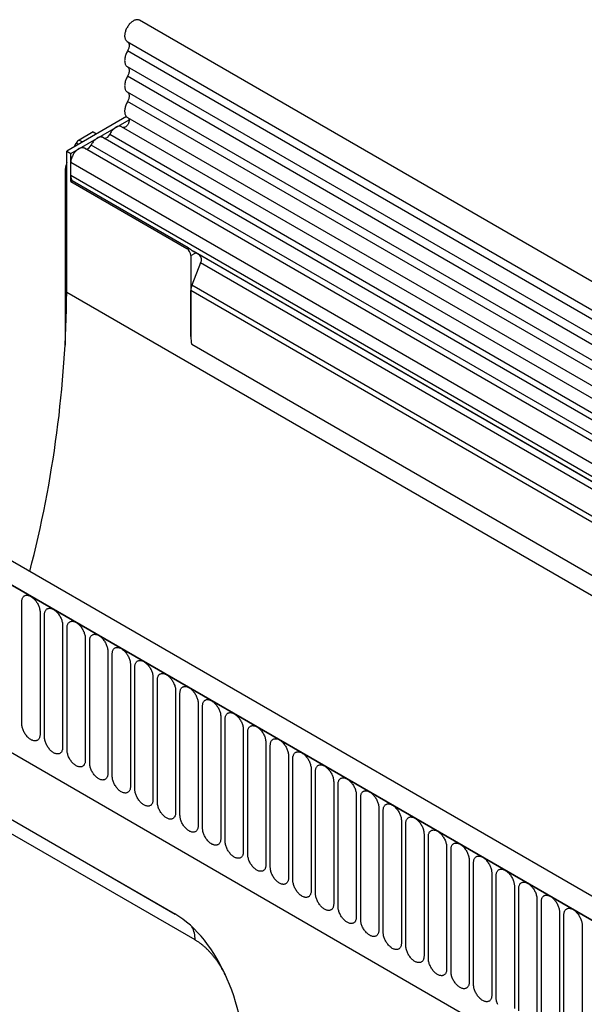
# Model space of a CAD drawing. Units: millimetres. Extents: x -737 to 1033, y -649 to 653.
# Drawn here: x -655 to -557, y -220 to -49 of the extents above; entities that cross this region are included whole.
import ezdxf

# ---------------------------------------------------------------- set-up
doc = ezdxf.new("R2010")
doc.units = ezdxf.units.MM
doc.layers.add('132340', color=7, linetype='Continuous')

# ---------------------------------------------------------------- blocks, each defined once
blk = doc.blocks.new('1037839-M_004_ISO_view')
for p, q in [((550.92, -72.48), (-154.77, 334.91)), ((-156.9, 331.23), (548.8, -76.16)), ((548.85, -77.81), (-156.85, 329.58)), ((548.85, -80.58), (-156.85, 326.81)), ((548.85, -82.2), (-156.85, 325.18)), ((548.85, -84.97), (-156.85, 322.41)), ((548.85, -86.6), (-156.85, 320.79)), ((-157.04, 318.18), (-167.41, 312.2)), ((-166.71, 311.79), (-156.57, 317.64)), ((547.41, -90.73), (-157.87, 316.42)), ((-156.84, 318.02), (548.86, -89.37)), ((-162.82, 315.51), (-165.25, 314.11)), ((-162.82, 315.51), (-162.23, 315.19)), ((37.55, 201.08), (-159.94, 315.09)), ((-166.12, 312.94), (-165.75, 313.58)), ((-165.39, 313.37), (-165.75, 313.58)), ((-165.25, 314.11), (-164.68, 313.78)), ((34.32, 199.22), (-163.17, 313.23)), ((36.39, 200.54), (-161.11, 314.55)), ((-167.41, 287.7), (-167.41, 312.2)), ((-167.41, 312.2), (-166.71, 311.79)), ((-166.71, 306.89), (-166.71, 311.79)), ((33.16, 198.68), (-164.34, 312.69)), ((-166.71, 307.92), (-166.71, 310.19)), ((30.79, 196.18), (-166.71, 310.19)), ((-167.67, 308.57), (-167.67, 278.49)), ((-167.41, 308.42), (-167.67, 308.57)), ((30.79, 193.9), (-166.71, 307.92)), ((-166.71, 306.89), (-166.47, 307.03)), ((-166.71, 306.89), (-146.55, 295.26)), ((-146.31, 295.39), (-166.47, 307.03)), ((-146.55, 295.26), (-146.31, 295.39)), ((-145.85, 294.03), (-144.98, 294.53)), ((31.31, 192.76), (-145.42, 294.78)), ((-144.98, 294.53), (-144.32, 294.15)), ((32.32, 192.18), (-144.32, 294.15)), ((-145.85, 294.03), (-145.85, 279.99)), ((-144.15, 292.76), (-145.66, 288.88)), ((32.48, 190.8), (-144.15, 292.76)), ((-167.41, 287.7), (539.69, -120.5)), ((-145.85, 279.99), (-145.85, 287.96)), ((518.13, -95.35), (-145.85, 287.96)), ((518.13, -94.31), (-145.66, 288.88)), ((458.47, -125.85), (-247.23, 281.54)), ((456.25, -128.76), (-250.15, 279.03)), ((-249.79, 278.83), (455.9, -128.56)), ((517.97, -104.53), (-145.69, 278.59)), ((517.97, -104.53), (-145.69, 278.59)), ((-228.42, 237.36), (348.99, -95.97)), ((-228.42, 237.36), (348.99, -95.97)), ((-175.2, 212.7), (-175.2, 233.93)), ((-172.04, 232.11), (-172.04, 210.88)), ((-171.27, 210.43), (-171.27, 231.66)), ((-168.12, 229.84), (-168.12, 208.61)), ((-167.35, 208.17), (-167.35, 229.4)), ((-164.19, 227.58), (-164.19, 206.35)), ((-163.42, 205.9), (-163.42, 227.13)), ((-160.27, 225.31), (-160.27, 204.08)), ((-159.5, 203.64), (-159.5, 224.87)), ((-224.07, 223.25), (-148.59, 179.68)), ((-156.34, 223.04), (-156.34, 201.81)), ((-155.57, 201.37), (-155.57, 222.6)), ((-221.14, 221.56), (-148.5, 179.63)), ((-152.42, 220.78), (-152.42, 199.55)), ((-151.65, 199.11), (-151.65, 220.34)), ((-145.09, 175.17), (-219.48, 218.12)), ((-148.49, 218.51), (-148.49, 197.28)), ((-147.73, 196.84), (-147.73, 218.07)), ((-144.57, 216.25), (-144.57, 195.02)), ((-143.8, 194.57), (-143.8, 215.8)), ((-140.64, 213.98), (-140.64, 192.75)), ((-139.88, 192.31), (-139.88, 213.54)), ((-136.72, 211.72), (-136.72, 190.49)), ((-135.95, 190.04), (-135.95, 211.27)), ((-132.8, 209.45), (-132.8, 188.22)), ((-132.03, 187.78), (-132.03, 209.01)), ((-128.87, 207.19), (-128.87, 185.96)), ((-128.1, 185.51), (-128.1, 206.74)), ((-124.95, 204.92), (-124.95, 183.69)), ((-124.18, 183.25), (-124.18, 204.48)), ((-121.02, 202.65), (-121.02, 181.42)), ((-120.25, 180.98), (-120.25, 202.21)), ((-117.1, 200.39), (-117.1, 179.16)), ((-116.33, 178.72), (-116.33, 199.95)), ((-113.17, 198.12), (-113.17, 176.89)), ((-112.41, 176.45), (-112.41, 197.68)), ((-109.25, 195.86), (-109.25, 174.63)), ((-108.48, 174.18), (-108.48, 195.41)), ((-105.32, 193.59), (-105.32, 172.36)), ((-104.56, 171.92), (-104.56, 193.15)), ((-101.4, 191.33), (-101.4, 170.1)), ((-100.63, 169.65), (-100.63, 190.88)), ((-97.48, 189.06), (-97.48, 167.83)), ((-96.71, 167.39), (-96.71, 188.62)), ((-93.55, 186.8), (-93.55, 165.57)), ((-92.78, 165.12), (-92.78, 186.35)), ((-89.63, 184.53), (-89.63, 163.3)), ((-88.86, 162.86), (-88.86, 184.09)), ((-85.7, 182.27), (-85.7, 161.03)), ((-84.93, 160.59), (-84.93, 181.82)), ((-81.78, 180), (-81.78, 158.77)), ((-81.01, 158.33), (-81.01, 179.56)), ((-77.85, 177.73), (-77.85, 156.5))]:
    blk.add_line(p, q)
at = {"flags": 128}
for points in [[(-154.77, 334.91), (-154.83, 334.94), (-154.91, 334.97), (-155.01, 335), (-155.11, 335.01), (-155.21, 335.01), (-155.31, 335), (-155.42, 334.98), (-155.53, 334.94), (-155.64, 334.9), (-155.76, 334.85), (-155.87, 334.78), (-155.99, 334.71), (-156.1, 334.62), (-156.21, 334.53), (-156.32, 334.43), (-156.43, 334.32), (-156.53, 334.21), (-156.63, 334.08), (-156.72, 333.96), (-156.81, 333.82), (-156.9, 333.68), (-156.97, 333.54), (-157.05, 333.4), (-157.11, 333.25), (-157.17, 333.1), (-157.22, 332.96), (-157.26, 332.81), (-157.29, 332.67), (-157.31, 332.52), (-157.33, 332.38), (-157.34, 332.25), (-157.34, 332.12), (-157.33, 331.99), (-157.31, 331.87), (-157.28, 331.76), (-157.24, 331.65), (-157.2, 331.56), (-157.15, 331.47), (-157.09, 331.39), (-157.02, 331.32), (-156.95, 331.26), (-156.9, 331.23)], [(-156.83, 331.19), (-156.81, 331.17), (-156.75, 331.12), (-156.7, 331.06), (-156.65, 330.99), (-156.62, 330.91), (-156.59, 330.82), (-156.57, 330.73), (-156.56, 330.63), (-156.56, 330.52), (-156.57, 330.41), (-156.58, 330.29), (-156.61, 330.17), (-156.64, 330.05), (-156.68, 329.93), (-156.73, 329.81), (-156.78, 329.69), (-156.85, 329.58)], [(-156.85, 329.58), (-156.93, 329.43), (-157, 329.27), (-157.07, 329.12), (-157.13, 328.96), (-157.19, 328.81), (-157.23, 328.65), (-157.27, 328.5), (-157.3, 328.35), (-157.32, 328.2), (-157.33, 328.05), (-157.34, 327.91), (-157.33, 327.77), (-157.32, 327.64), (-157.3, 327.52), (-157.27, 327.4), (-157.23, 327.29), (-157.19, 327.18), (-157.13, 327.09), (-157.07, 327.01), (-157, 326.93), (-156.93, 326.86), (-156.85, 326.81)], [(-156.85, 326.81), (-156.78, 326.76), (-156.73, 326.7), (-156.68, 326.64), (-156.63, 326.56), (-156.6, 326.47), (-156.58, 326.37), (-156.56, 326.27), (-156.56, 326.16), (-156.56, 326.05), (-156.58, 325.93), (-156.6, 325.8), (-156.63, 325.68), (-156.68, 325.55), (-156.73, 325.43), (-156.78, 325.3), (-156.85, 325.18)], [(-156.85, 325.18), (-156.93, 325.03), (-157, 324.88), (-157.07, 324.73), (-157.13, 324.57), (-157.19, 324.42), (-157.23, 324.26), (-157.27, 324.11), (-157.3, 323.95), (-157.32, 323.8), (-157.33, 323.66), (-157.34, 323.52), (-157.33, 323.38), (-157.32, 323.25), (-157.3, 323.12), (-157.27, 323), (-157.23, 322.89), (-157.19, 322.79), (-157.13, 322.7), (-157.07, 322.61), (-157, 322.54), (-156.93, 322.47), (-156.85, 322.41)], [(-156.85, 322.41), (-156.78, 322.37), (-156.73, 322.31), (-156.68, 322.24), (-156.63, 322.16), (-156.6, 322.08), (-156.58, 321.98), (-156.56, 321.88), (-156.56, 321.77), (-156.56, 321.65), (-156.58, 321.53), (-156.6, 321.41), (-156.63, 321.29), (-156.68, 321.16), (-156.73, 321.04), (-156.78, 320.91), (-156.85, 320.79)], [(-156.85, 320.79), (-156.93, 320.64), (-157.01, 320.48), (-157.08, 320.32), (-157.14, 320.16), (-157.19, 319.99), (-157.24, 319.83), (-157.28, 319.68), (-157.31, 319.52), (-157.33, 319.36), (-157.34, 319.21), (-157.34, 319.07), (-157.33, 318.93), (-157.31, 318.8), (-157.29, 318.67), (-157.25, 318.55), (-157.21, 318.44), (-157.16, 318.34), (-157.1, 318.25), (-157.03, 318.17), (-156.95, 318.1), (-156.87, 318.04), (-156.84, 318.02)], [(-157.87, 316.42), (-157.93, 316.45), (-158.01, 316.48), (-158.11, 316.5), (-158.2, 316.51), (-158.31, 316.51), (-158.41, 316.49), (-158.52, 316.47), (-158.63, 316.43), (-158.74, 316.38), (-158.86, 316.32), (-158.97, 316.25), (-159.08, 316.17), (-159.19, 316.08), (-159.3, 315.98), (-159.41, 315.87), (-159.51, 315.76), (-159.61, 315.63), (-159.7, 315.51), (-159.79, 315.37), (-159.87, 315.23), (-159.94, 315.09)], [(-156.72, 317.95), (-156.68, 317.91), (-156.64, 317.86), (-156.61, 317.79), (-156.58, 317.72), (-156.57, 317.65), (-156.56, 317.56), (-156.56, 317.47), (-156.57, 317.38), (-156.59, 317.28), (-156.62, 317.18), (-156.65, 317.08), (-156.7, 316.98), (-156.75, 316.88), (-156.8, 316.79), (-156.87, 316.7), (-156.93, 316.62), (-157, 316.54), (-157.08, 316.47), (-157.15, 316.41), (-157.23, 316.36), (-157.31, 316.32), (-157.38, 316.29), (-157.46, 316.27), (-157.53, 316.26), (-157.6, 316.27), (-157.62, 316.27)], [(-161.11, 314.55), (-161.16, 314.58), (-161.25, 314.61), (-161.34, 314.63), (-161.44, 314.64), (-161.54, 314.64), (-161.64, 314.63), (-161.75, 314.6), (-161.86, 314.56), (-161.97, 314.52), (-162.09, 314.46), (-162.2, 314.38), (-162.31, 314.3), (-162.42, 314.21), (-162.53, 314.11), (-162.64, 314.01), (-162.74, 313.89), (-162.84, 313.77), (-162.93, 313.64), (-163.02, 313.51), (-163.1, 313.37), (-163.17, 313.23)], [(-164.34, 312.69), (-164.39, 312.71), (-164.47, 312.74), (-164.56, 312.77), (-164.66, 312.78), (-164.75, 312.78), (-164.86, 312.77), (-164.96, 312.74), (-165.07, 312.71), (-165.18, 312.66), (-165.29, 312.61), (-165.4, 312.54), (-165.51, 312.46), (-165.62, 312.38), (-165.73, 312.29), (-165.83, 312.18), (-165.93, 312.07), (-166.03, 311.96), (-166.12, 311.83), (-166.21, 311.71), (-166.29, 311.57), (-166.37, 311.44), (-166.43, 311.3), (-166.5, 311.16), (-166.55, 311.01), (-166.6, 310.87), (-166.64, 310.73), (-166.67, 310.59), (-166.69, 310.45), (-166.7, 310.32), (-166.71, 310.19)], [(-175.2, 233.93), (-175.19, 234.06), (-175.18, 234.19), (-175.16, 234.31), (-175.13, 234.43), (-175.09, 234.53), (-175.04, 234.63), (-174.99, 234.72), (-174.92, 234.8), (-174.85, 234.87), (-174.78, 234.93), (-174.69, 234.97), (-174.6, 235.01), (-174.51, 235.04), (-174.41, 235.05), (-174.3, 235.06), (-174.2, 235.05), (-174.08, 235.03), (-173.97, 235), (-173.85, 234.96), (-173.74, 234.9), (-173.62, 234.84), (-173.5, 234.77), (-173.38, 234.68), (-173.27, 234.59), (-173.15, 234.49), (-173.04, 234.38), (-172.93, 234.26), (-172.83, 234.14), (-172.73, 234.01), (-172.63, 233.87), (-172.55, 233.73), (-172.46, 233.59), (-172.38, 233.44), (-172.31, 233.29), (-172.25, 233.14), (-172.2, 232.99), (-172.15, 232.84), (-172.11, 232.68), (-172.08, 232.54), (-172.06, 232.39), (-172.04, 232.25), (-172.04, 232.11)], [(-171.27, 231.66), (-171.27, 231.8), (-171.25, 231.92), (-171.23, 232.05), (-171.2, 232.16), (-171.16, 232.27), (-171.12, 232.36), (-171.06, 232.45), (-171, 232.53), (-170.93, 232.6), (-170.85, 232.66), (-170.77, 232.71), (-170.68, 232.75), (-170.58, 232.77), (-170.48, 232.79), (-170.38, 232.79), (-170.27, 232.78), (-170.16, 232.76), (-170.05, 232.73), (-169.93, 232.69), (-169.81, 232.64), (-169.69, 232.57), (-169.58, 232.5), (-169.46, 232.42), (-169.34, 232.33), (-169.23, 232.23), (-169.12, 232.12), (-169.01, 232), (-168.91, 231.88), (-168.81, 231.74), (-168.71, 231.61), (-168.62, 231.47), (-168.54, 231.32), (-168.46, 231.18), (-168.39, 231.03), (-168.33, 230.87), (-168.27, 230.72), (-168.23, 230.57), (-168.19, 230.42), (-168.16, 230.27), (-168.13, 230.12), (-168.12, 229.98), (-168.12, 229.84)], [(-167.35, 229.4), (-167.34, 229.53), (-167.33, 229.66), (-167.31, 229.78), (-167.28, 229.89), (-167.24, 230), (-167.19, 230.1), (-167.14, 230.19), (-167.07, 230.27), (-167, 230.34), (-166.93, 230.39), (-166.84, 230.44), (-166.75, 230.48), (-166.66, 230.51), (-166.56, 230.52), (-166.45, 230.52), (-166.35, 230.52), (-166.24, 230.5), (-166.12, 230.47), (-166.01, 230.42), (-165.89, 230.37), (-165.77, 230.31), (-165.65, 230.24), (-165.53, 230.15), (-165.42, 230.06), (-165.3, 229.96), (-165.19, 229.85), (-165.09, 229.73), (-164.98, 229.61), (-164.88, 229.48), (-164.79, 229.34), (-164.7, 229.2), (-164.61, 229.06), (-164.54, 228.91), (-164.47, 228.76), (-164.4, 228.61), (-164.35, 228.46), (-164.3, 228.3), (-164.26, 228.15), (-164.23, 228), (-164.21, 227.86), (-164.2, 227.71), (-164.19, 227.58)], [(-163.42, 227.13), (-163.42, 227.27), (-163.41, 227.39), (-163.38, 227.52), (-163.35, 227.63), (-163.31, 227.74), (-163.27, 227.83), (-163.21, 227.92), (-163.15, 228), (-163.08, 228.07), (-163, 228.13), (-162.92, 228.18), (-162.83, 228.21), (-162.73, 228.24), (-162.63, 228.26), (-162.53, 228.26), (-162.42, 228.25), (-162.31, 228.23), (-162.2, 228.2), (-162.08, 228.16), (-161.96, 228.11), (-161.85, 228.04), (-161.73, 227.97), (-161.61, 227.89), (-161.49, 227.8), (-161.38, 227.69), (-161.27, 227.58), (-161.16, 227.47), (-161.06, 227.34), (-160.96, 227.21), (-160.86, 227.08), (-160.77, 226.94), (-160.69, 226.79), (-160.61, 226.65), (-160.54, 226.5), (-160.48, 226.34), (-160.42, 226.19), (-160.38, 226.04), (-160.34, 225.89), (-160.31, 225.74), (-160.28, 225.59), (-160.27, 225.45), (-160.27, 225.31)], [(-159.5, 224.87), (-159.49, 225), (-159.48, 225.13), (-159.46, 225.25), (-159.43, 225.36), (-159.39, 225.47), (-159.34, 225.57), (-159.29, 225.66), (-159.22, 225.74), (-159.15, 225.8), (-159.08, 225.86), (-158.99, 225.91), (-158.9, 225.95), (-158.81, 225.97), (-158.71, 225.99), (-158.61, 225.99), (-158.5, 225.99), (-158.39, 225.97), (-158.27, 225.94), (-158.16, 225.89), (-158.04, 225.84), (-157.92, 225.78), (-157.8, 225.71), (-157.69, 225.62), (-157.57, 225.53), (-157.46, 225.43), (-157.34, 225.32), (-157.24, 225.2), (-157.13, 225.08), (-157.03, 224.95), (-156.94, 224.81), (-156.85, 224.67), (-156.76, 224.53), (-156.69, 224.38), (-156.62, 224.23), (-156.55, 224.08), (-156.5, 223.93), (-156.45, 223.77), (-156.41, 223.62), (-156.38, 223.47), (-156.36, 223.33), (-156.35, 223.18), (-156.34, 223.04)], [(-155.57, 222.6), (-155.57, 222.74), (-155.56, 222.86), (-155.54, 222.98), (-155.5, 223.1), (-155.47, 223.2), (-155.42, 223.3), (-155.36, 223.39), (-155.3, 223.47), (-155.23, 223.54), (-155.15, 223.6), (-155.07, 223.65), (-154.98, 223.68), (-154.89, 223.71), (-154.79, 223.72), (-154.68, 223.73), (-154.57, 223.72), (-154.46, 223.7), (-154.35, 223.67), (-154.23, 223.63), (-154.11, 223.58), (-154, 223.51), (-153.88, 223.44), (-153.76, 223.36), (-153.65, 223.26), (-153.53, 223.16), (-153.42, 223.05), (-153.31, 222.94), (-153.21, 222.81), (-153.11, 222.68), (-153.01, 222.55), (-152.92, 222.41), (-152.84, 222.26), (-152.76, 222.11), (-152.69, 221.96), (-152.63, 221.81), (-152.57, 221.66), (-152.53, 221.51), (-152.49, 221.36), (-152.46, 221.21), (-152.44, 221.06), (-152.42, 220.92), (-152.42, 220.78)], [(-151.65, 220.34), (-151.65, 220.47), (-151.63, 220.6), (-151.61, 220.72), (-151.58, 220.83), (-151.54, 220.94), (-151.49, 221.04), (-151.44, 221.13), (-151.38, 221.2), (-151.31, 221.27), (-151.23, 221.33), (-151.15, 221.38), (-151.06, 221.42), (-150.96, 221.44), (-150.86, 221.46), (-150.76, 221.46), (-150.65, 221.45), (-150.54, 221.43), (-150.42, 221.4), (-150.31, 221.36), (-150.19, 221.31), (-150.07, 221.25), (-149.95, 221.17), (-149.84, 221.09), (-149.72, 221), (-149.61, 220.9), (-149.5, 220.79), (-149.39, 220.67), (-149.28, 220.55), (-149.18, 220.42), (-149.09, 220.28), (-149, 220.14), (-148.92, 220), (-148.84, 219.85), (-148.77, 219.7), (-148.71, 219.55), (-148.65, 219.39), (-148.6, 219.24), (-148.56, 219.09), (-148.53, 218.94), (-148.51, 218.8), (-148.5, 218.65), (-148.49, 218.51)], [(-147.73, 218.07), (-147.72, 218.2), (-147.71, 218.33), (-147.69, 218.45), (-147.66, 218.57), (-147.62, 218.67), (-147.57, 218.77), (-147.51, 218.86), (-147.45, 218.94), (-147.38, 219.01), (-147.3, 219.07), (-147.22, 219.11), (-147.13, 219.15), (-147.04, 219.18), (-146.94, 219.19), (-146.83, 219.2), (-146.72, 219.19), (-146.61, 219.17), (-146.5, 219.14), (-146.38, 219.1), (-146.27, 219.04), (-146.15, 218.98), (-146.03, 218.91), (-145.91, 218.83), (-145.8, 218.73), (-145.68, 218.63), (-145.57, 218.52), (-145.46, 218.41), (-145.36, 218.28), (-145.26, 218.15), (-145.16, 218.02), (-145.07, 217.88), (-144.99, 217.73), (-144.91, 217.58), (-144.84, 217.43), (-144.78, 217.28), (-144.73, 217.13), (-144.68, 216.98), (-144.64, 216.83), (-144.61, 216.68), (-144.59, 216.53), (-144.57, 216.39), (-144.57, 216.25)], [(-143.8, 215.8), (-143.8, 215.94), (-143.78, 216.07), (-143.76, 216.19), (-143.73, 216.3), (-143.69, 216.41), (-143.65, 216.51), (-143.59, 216.59), (-143.53, 216.67), (-143.46, 216.74), (-143.38, 216.8), (-143.3, 216.85), (-143.21, 216.89), (-143.11, 216.91), (-143.01, 216.93), (-142.91, 216.93), (-142.8, 216.92), (-142.69, 216.9), (-142.57, 216.87), (-142.46, 216.83), (-142.34, 216.78), (-142.22, 216.72), (-142.11, 216.64), (-141.99, 216.56), (-141.87, 216.47), (-141.76, 216.37), (-141.65, 216.26), (-141.54, 216.14), (-141.43, 216.02), (-141.33, 215.89), (-141.24, 215.75), (-141.15, 215.61), (-141.07, 215.47), (-140.99, 215.32), (-140.92, 215.17), (-140.86, 215.02), (-140.8, 214.86), (-140.75, 214.71), (-140.71, 214.56), (-140.68, 214.41), (-140.66, 214.26), (-140.65, 214.12), (-140.64, 213.98)], [(-139.88, 213.54), (-139.87, 213.67), (-139.86, 213.8), (-139.84, 213.92), (-139.81, 214.04), (-139.77, 214.14), (-139.72, 214.24), (-139.67, 214.33), (-139.6, 214.41), (-139.53, 214.48), (-139.46, 214.54), (-139.37, 214.58), (-139.28, 214.62), (-139.19, 214.65), (-139.09, 214.66), (-138.98, 214.67), (-138.88, 214.66), (-138.76, 214.64), (-138.65, 214.61), (-138.53, 214.57), (-138.42, 214.51), (-138.3, 214.45), (-138.18, 214.38), (-138.06, 214.29), (-137.95, 214.2), (-137.83, 214.1), (-137.72, 213.99), (-137.61, 213.87), (-137.51, 213.75), (-137.41, 213.62), (-137.31, 213.48), (-137.23, 213.34), (-137.14, 213.2), (-137.06, 213.05), (-136.99, 212.9), (-136.93, 212.75), (-136.88, 212.6), (-136.83, 212.45), (-136.79, 212.29), (-136.76, 212.15), (-136.74, 212), (-136.72, 211.86), (-136.72, 211.72)], [(-172.04, 210.88), (-172.04, 210.74), (-172.06, 210.62), (-172.08, 210.49), (-172.11, 210.38), (-172.15, 210.27), (-172.2, 210.18), (-172.25, 210.09), (-172.31, 210.01), (-172.38, 209.94), (-172.46, 209.88), (-172.55, 209.83), (-172.63, 209.79), (-172.73, 209.77), (-172.83, 209.75), (-172.93, 209.75), (-173.04, 209.76), (-173.15, 209.78), (-173.27, 209.81), (-173.38, 209.85), (-173.5, 209.9), (-173.62, 209.97), (-173.74, 210.04), (-173.85, 210.12), (-173.97, 210.21), (-174.08, 210.31), (-174.2, 210.42), (-174.3, 210.54), (-174.41, 210.67), (-174.51, 210.8), (-174.6, 210.93), (-174.69, 211.07), (-174.78, 211.22), (-174.85, 211.36), (-174.92, 211.51), (-174.99, 211.67), (-175.04, 211.82), (-175.09, 211.97), (-175.13, 212.12), (-175.16, 212.27), (-175.18, 212.42), (-175.19, 212.56), (-175.2, 212.7)], [(-135.95, 211.27), (-135.95, 211.41), (-135.93, 211.54), (-135.91, 211.66), (-135.88, 211.77), (-135.84, 211.88), (-135.8, 211.97), (-135.74, 212.06), (-135.68, 212.14), (-135.61, 212.21), (-135.53, 212.27), (-135.45, 212.32), (-135.36, 212.36), (-135.26, 212.38), (-135.16, 212.4), (-135.06, 212.4), (-134.95, 212.39), (-134.84, 212.37), (-134.73, 212.34), (-134.61, 212.3), (-134.49, 212.25), (-134.37, 212.19), (-134.26, 212.11), (-134.14, 212.03), (-134.02, 211.94), (-133.91, 211.84), (-133.8, 211.73), (-133.69, 211.61), (-133.59, 211.49), (-133.49, 211.36), (-133.39, 211.22), (-133.3, 211.08), (-133.22, 210.93), (-133.14, 210.79), (-133.07, 210.64), (-133.01, 210.48), (-132.95, 210.33), (-132.91, 210.18), (-132.87, 210.03), (-132.84, 209.88), (-132.81, 209.73), (-132.8, 209.59), (-132.8, 209.45)], [(-168.12, 208.61), (-168.12, 208.48), (-168.13, 208.35), (-168.16, 208.23), (-168.19, 208.11), (-168.23, 208.01), (-168.27, 207.91), (-168.33, 207.82), (-168.39, 207.74), (-168.46, 207.67), (-168.54, 207.61), (-168.62, 207.57), (-168.71, 207.53), (-168.81, 207.5), (-168.91, 207.49), (-169.01, 207.48), (-169.12, 207.49), (-169.23, 207.51), (-169.34, 207.54), (-169.46, 207.58), (-169.58, 207.64), (-169.69, 207.7), (-169.81, 207.77), (-169.93, 207.86), (-170.05, 207.95), (-170.16, 208.05), (-170.27, 208.16), (-170.38, 208.28), (-170.48, 208.4), (-170.58, 208.53), (-170.68, 208.67), (-170.77, 208.81), (-170.85, 208.95), (-170.93, 209.1), (-171, 209.25), (-171.06, 209.4), (-171.12, 209.55), (-171.16, 209.7), (-171.2, 209.86), (-171.23, 210.01), (-171.25, 210.15), (-171.27, 210.29), (-171.27, 210.43)], [(-132.03, 209.01), (-132.02, 209.14), (-132.01, 209.27), (-131.99, 209.39), (-131.96, 209.5), (-131.92, 209.61), (-131.87, 209.71), (-131.82, 209.8), (-131.75, 209.88), (-131.68, 209.95), (-131.61, 210), (-131.52, 210.05), (-131.43, 210.09), (-131.34, 210.12), (-131.24, 210.13), (-131.13, 210.13), (-131.03, 210.13), (-130.92, 210.11), (-130.8, 210.08), (-130.69, 210.04), (-130.57, 209.98), (-130.45, 209.92), (-130.33, 209.85), (-130.21, 209.76), (-130.1, 209.67), (-129.98, 209.57), (-129.87, 209.46), (-129.77, 209.34), (-129.66, 209.22), (-129.56, 209.09), (-129.47, 208.95), (-129.38, 208.81), (-129.29, 208.67), (-129.22, 208.52), (-129.15, 208.37), (-129.08, 208.22), (-129.03, 208.07), (-128.98, 207.91), (-128.94, 207.76), (-128.91, 207.61), (-128.89, 207.47), (-128.88, 207.32), (-128.87, 207.19)], [(-164.19, 206.35), (-164.2, 206.21), (-164.21, 206.08), (-164.23, 205.96), (-164.26, 205.85), (-164.3, 205.74), (-164.35, 205.65), (-164.4, 205.56), (-164.47, 205.48), (-164.54, 205.41), (-164.61, 205.35), (-164.7, 205.3), (-164.79, 205.26), (-164.88, 205.24), (-164.98, 205.22), (-165.09, 205.22), (-165.19, 205.23), (-165.3, 205.25), (-165.42, 205.28), (-165.53, 205.32), (-165.65, 205.37), (-165.77, 205.43), (-165.89, 205.51), (-166.01, 205.59), (-166.12, 205.68), (-166.24, 205.78), (-166.35, 205.89), (-166.45, 206.01), (-166.56, 206.13), (-166.66, 206.26), (-166.75, 206.4), (-166.84, 206.54), (-166.93, 206.69), (-167, 206.83), (-167.07, 206.98), (-167.14, 207.13), (-167.19, 207.29), (-167.24, 207.44), (-167.28, 207.59), (-167.31, 207.74), (-167.33, 207.89), (-167.34, 208.03), (-167.35, 208.17)], [(-128.1, 206.74), (-128.1, 206.88), (-128.09, 207), (-128.06, 207.13), (-128.03, 207.24), (-127.99, 207.35), (-127.95, 207.44), (-127.89, 207.53), (-127.83, 207.61), (-127.76, 207.68), (-127.68, 207.74), (-127.6, 207.79), (-127.51, 207.82), (-127.41, 207.85), (-127.31, 207.87), (-127.21, 207.87), (-127.1, 207.86), (-126.99, 207.84), (-126.88, 207.81), (-126.76, 207.77), (-126.64, 207.72), (-126.53, 207.65), (-126.41, 207.58), (-126.29, 207.5), (-126.17, 207.41), (-126.06, 207.3), (-125.95, 207.2), (-125.84, 207.08), (-125.74, 206.95), (-125.64, 206.82), (-125.54, 206.69), (-125.45, 206.55), (-125.37, 206.4), (-125.29, 206.26), (-125.22, 206.11), (-125.16, 205.95), (-125.1, 205.8), (-125.06, 205.65), (-125.02, 205.5), (-124.99, 205.35), (-124.96, 205.2), (-124.95, 205.06), (-124.95, 204.92)], [(-160.27, 204.08), (-160.27, 203.95), (-160.28, 203.82), (-160.31, 203.7), (-160.34, 203.58), (-160.38, 203.48), (-160.42, 203.38), (-160.48, 203.29), (-160.54, 203.21), (-160.61, 203.14), (-160.69, 203.08), (-160.77, 203.04), (-160.86, 203), (-160.96, 202.97), (-161.06, 202.96), (-161.16, 202.95), (-161.27, 202.96), (-161.38, 202.98), (-161.49, 203.01), (-161.61, 203.05), (-161.73, 203.11), (-161.85, 203.17), (-161.96, 203.24), (-162.08, 203.32), (-162.2, 203.42), (-162.31, 203.52), (-162.42, 203.63), (-162.53, 203.74), (-162.63, 203.87), (-162.73, 204), (-162.83, 204.13), (-162.92, 204.27), (-163, 204.42), (-163.08, 204.57), (-163.15, 204.72), (-163.21, 204.87), (-163.27, 205.02), (-163.31, 205.17), (-163.35, 205.32), (-163.38, 205.47), (-163.41, 205.62), (-163.42, 205.76), (-163.42, 205.9)], [(-124.18, 204.48), (-124.17, 204.61), (-124.16, 204.74), (-124.14, 204.86), (-124.11, 204.97), (-124.07, 205.08), (-124.02, 205.18), (-123.97, 205.27), (-123.91, 205.35), (-123.83, 205.41), (-123.76, 205.47), (-123.67, 205.52), (-123.59, 205.56), (-123.49, 205.59), (-123.39, 205.6), (-123.29, 205.6), (-123.18, 205.6), (-123.07, 205.58), (-122.95, 205.55), (-122.84, 205.5), (-122.72, 205.45), (-122.6, 205.39), (-122.48, 205.32), (-122.37, 205.23), (-122.25, 205.14), (-122.14, 205.04), (-122.02, 204.93), (-121.92, 204.81), (-121.81, 204.69), (-121.71, 204.56), (-121.62, 204.42), (-121.53, 204.28), (-121.44, 204.14), (-121.37, 203.99), (-121.3, 203.84), (-121.23, 203.69), (-121.18, 203.54), (-121.13, 203.38), (-121.09, 203.23), (-121.06, 203.08), (-121.04, 202.94), (-121.03, 202.79), (-121.02, 202.65)], [(-156.34, 201.81), (-156.35, 201.68), (-156.36, 201.55), (-156.38, 201.43), (-156.41, 201.32), (-156.45, 201.21), (-156.5, 201.11), (-156.55, 201.03), (-156.62, 200.95), (-156.69, 200.88), (-156.76, 200.82), (-156.85, 200.77), (-156.94, 200.73), (-157.03, 200.71), (-157.13, 200.69), (-157.24, 200.69), (-157.34, 200.7), (-157.46, 200.72), (-157.57, 200.75), (-157.69, 200.79), (-157.8, 200.84), (-157.92, 200.9), (-158.04, 200.98), (-158.16, 201.06), (-158.27, 201.15), (-158.39, 201.25), (-158.5, 201.36), (-158.61, 201.48), (-158.71, 201.6), (-158.81, 201.73), (-158.9, 201.87), (-158.99, 202.01), (-159.08, 202.15), (-159.15, 202.3), (-159.22, 202.45), (-159.29, 202.6), (-159.34, 202.76), (-159.39, 202.91), (-159.43, 203.06), (-159.46, 203.21), (-159.48, 203.36), (-159.49, 203.5), (-159.5, 203.64)], [(-120.25, 202.21), (-120.25, 202.35), (-120.24, 202.47), (-120.22, 202.59), (-120.18, 202.71), (-120.15, 202.81), (-120.1, 202.91), (-120.04, 203), (-119.98, 203.08), (-119.91, 203.15), (-119.83, 203.21), (-119.75, 203.26), (-119.66, 203.29), (-119.57, 203.32), (-119.47, 203.33), (-119.36, 203.34), (-119.25, 203.33), (-119.14, 203.31), (-119.03, 203.28), (-118.91, 203.24), (-118.79, 203.19), (-118.68, 203.12), (-118.56, 203.05), (-118.44, 202.97), (-118.33, 202.87), (-118.21, 202.77), (-118.1, 202.66), (-117.99, 202.55), (-117.89, 202.42), (-117.79, 202.29), (-117.69, 202.16), (-117.6, 202.02), (-117.52, 201.87), (-117.44, 201.72), (-117.37, 201.57), (-117.31, 201.42), (-117.25, 201.27), (-117.21, 201.12), (-117.17, 200.97), (-117.14, 200.82), (-117.12, 200.67), (-117.1, 200.53), (-117.1, 200.39)], [(-152.42, 199.55), (-152.42, 199.42), (-152.44, 199.29), (-152.46, 199.17), (-152.49, 199.05), (-152.53, 198.95), (-152.57, 198.85), (-152.63, 198.76), (-152.69, 198.68), (-152.76, 198.61), (-152.84, 198.55), (-152.92, 198.5), (-153.01, 198.47), (-153.11, 198.44), (-153.21, 198.43), (-153.31, 198.42), (-153.42, 198.43), (-153.53, 198.45), (-153.65, 198.48), (-153.76, 198.52), (-153.88, 198.57), (-154, 198.64), (-154.11, 198.71), (-154.23, 198.79), (-154.35, 198.89), (-154.46, 198.99), (-154.57, 199.1), (-154.68, 199.21), (-154.79, 199.34), (-154.89, 199.47), (-154.98, 199.6), (-155.07, 199.74), (-155.15, 199.89), (-155.23, 200.04), (-155.3, 200.19), (-155.36, 200.34), (-155.42, 200.49), (-155.47, 200.64), (-155.5, 200.79), (-155.54, 200.94), (-155.56, 201.09), (-155.57, 201.23), (-155.57, 201.37)], [(-116.33, 199.95), (-116.33, 200.08), (-116.31, 200.21), (-116.29, 200.33), (-116.26, 200.44), (-116.22, 200.55), (-116.17, 200.65), (-116.12, 200.74), (-116.06, 200.81), (-115.99, 200.88), (-115.91, 200.94), (-115.83, 200.99), (-115.74, 201.03), (-115.64, 201.05), (-115.54, 201.07), (-115.44, 201.07), (-115.33, 201.06), (-115.22, 201.05), (-115.1, 201.01), (-114.99, 200.97), (-114.87, 200.92), (-114.75, 200.86), (-114.63, 200.78), (-114.52, 200.7), (-114.4, 200.61), (-114.29, 200.51), (-114.18, 200.4), (-114.07, 200.28), (-113.96, 200.16), (-113.86, 200.03), (-113.77, 199.89), (-113.68, 199.75), (-113.6, 199.61), (-113.52, 199.46), (-113.45, 199.31), (-113.39, 199.16), (-113.33, 199), (-113.28, 198.85), (-113.24, 198.7), (-113.21, 198.55), (-113.19, 198.41), (-113.18, 198.26), (-113.17, 198.12)], [(-148.49, 197.28), (-148.5, 197.15), (-148.51, 197.02), (-148.53, 196.9), (-148.56, 196.79), (-148.6, 196.68), (-148.65, 196.58), (-148.71, 196.49), (-148.77, 196.42), (-148.84, 196.35), (-148.92, 196.29), (-149, 196.24), (-149.09, 196.2), (-149.18, 196.18), (-149.28, 196.16), (-149.39, 196.16), (-149.5, 196.17), (-149.61, 196.18), (-149.72, 196.22), (-149.84, 196.26), (-149.95, 196.31), (-150.07, 196.37), (-150.19, 196.45), (-150.31, 196.53), (-150.42, 196.62), (-150.54, 196.72), (-150.65, 196.83), (-150.76, 196.95), (-150.86, 197.07), (-150.96, 197.2), (-151.06, 197.34), (-151.15, 197.48), (-151.23, 197.62), (-151.31, 197.77), (-151.38, 197.92), (-151.44, 198.07), (-151.49, 198.22), (-151.54, 198.38), (-151.58, 198.53), (-151.61, 198.68), (-151.63, 198.82), (-151.65, 198.97), (-151.65, 199.11)], [(-112.41, 197.68), (-112.4, 197.81), (-112.39, 197.94), (-112.37, 198.06), (-112.34, 198.18), (-112.3, 198.28), (-112.25, 198.38), (-112.19, 198.47), (-112.13, 198.55), (-112.06, 198.62), (-111.98, 198.68), (-111.9, 198.73), (-111.81, 198.76), (-111.72, 198.79), (-111.62, 198.8), (-111.51, 198.81), (-111.4, 198.8), (-111.29, 198.78), (-111.18, 198.75), (-111.06, 198.71), (-110.95, 198.65), (-110.83, 198.59), (-110.71, 198.52), (-110.59, 198.44), (-110.48, 198.34), (-110.36, 198.24), (-110.25, 198.13), (-110.14, 198.02), (-110.04, 197.89), (-109.94, 197.76), (-109.84, 197.63), (-109.75, 197.49), (-109.67, 197.34), (-109.59, 197.19), (-109.52, 197.04), (-109.46, 196.89), (-109.41, 196.74), (-109.36, 196.59), (-109.32, 196.44), (-109.29, 196.29), (-109.27, 196.14), (-109.25, 196), (-109.25, 195.86)], [(-144.57, 195.02), (-144.57, 194.88), (-144.59, 194.76), (-144.61, 194.64), (-144.64, 194.52), (-144.68, 194.42), (-144.73, 194.32), (-144.78, 194.23), (-144.84, 194.15), (-144.91, 194.08), (-144.99, 194.02), (-145.07, 193.97), (-145.16, 193.94), (-145.26, 193.91), (-145.36, 193.9), (-145.46, 193.89), (-145.57, 193.9), (-145.68, 193.92), (-145.8, 193.95), (-145.91, 193.99), (-146.03, 194.04), (-146.15, 194.11), (-146.27, 194.18), (-146.38, 194.26), (-146.5, 194.35), (-146.61, 194.46), (-146.72, 194.57), (-146.83, 194.68), (-146.94, 194.81), (-147.04, 194.94), (-147.13, 195.07), (-147.22, 195.21), (-147.3, 195.36), (-147.38, 195.51), (-147.45, 195.66), (-147.51, 195.81), (-147.57, 195.96), (-147.62, 196.11), (-147.66, 196.26), (-147.69, 196.41), (-147.71, 196.56), (-147.72, 196.7), (-147.73, 196.84)], [(-108.48, 195.41), (-108.48, 195.55), (-108.46, 195.68), (-108.44, 195.8), (-108.41, 195.91), (-108.37, 196.02), (-108.33, 196.12), (-108.27, 196.2), (-108.21, 196.28), (-108.14, 196.35), (-108.06, 196.41), (-107.98, 196.46), (-107.89, 196.5), (-107.79, 196.52), (-107.69, 196.54), (-107.59, 196.54), (-107.48, 196.53), (-107.37, 196.51), (-107.25, 196.48), (-107.14, 196.44), (-107.02, 196.39), (-106.9, 196.33), (-106.79, 196.25), (-106.67, 196.17), (-106.55, 196.08), (-106.44, 195.98), (-106.33, 195.87), (-106.22, 195.75), (-106.11, 195.63), (-106.01, 195.5), (-105.92, 195.36), (-105.83, 195.22), (-105.75, 195.08), (-105.67, 194.93), (-105.6, 194.78), (-105.54, 194.63), (-105.48, 194.47), (-105.43, 194.32), (-105.4, 194.17), (-105.36, 194.02), (-105.34, 193.87), (-105.33, 193.73), (-105.32, 193.59)], [(-140.64, 192.75), (-140.65, 192.62), (-140.66, 192.49), (-140.68, 192.37), (-140.71, 192.26), (-140.75, 192.15), (-140.8, 192.05), (-140.86, 191.96), (-140.92, 191.88), (-140.99, 191.81), (-141.07, 191.76), (-141.15, 191.71), (-141.24, 191.67), (-141.33, 191.64), (-141.43, 191.63), (-141.54, 191.63), (-141.65, 191.63), (-141.76, 191.65), (-141.87, 191.68), (-141.99, 191.73), (-142.11, 191.78), (-142.22, 191.84), (-142.34, 191.91), (-142.46, 192), (-142.57, 192.09), (-142.69, 192.19), (-142.8, 192.3), (-142.91, 192.42), (-143.01, 192.54), (-143.11, 192.67), (-143.21, 192.81), (-143.3, 192.95), (-143.38, 193.09), (-143.46, 193.24), (-143.53, 193.39), (-143.59, 193.54), (-143.65, 193.69), (-143.69, 193.85), (-143.73, 194), (-143.76, 194.15), (-143.78, 194.29), (-143.8, 194.44), (-143.8, 194.57)], [(-104.56, 193.15), (-104.55, 193.28), (-104.54, 193.41), (-104.52, 193.53), (-104.49, 193.65), (-104.45, 193.75), (-104.4, 193.85), (-104.35, 193.94), (-104.28, 194.02), (-104.21, 194.09), (-104.14, 194.15), (-104.05, 194.19), (-103.96, 194.23), (-103.87, 194.26), (-103.77, 194.27), (-103.66, 194.28), (-103.56, 194.27), (-103.44, 194.25), (-103.33, 194.22), (-103.21, 194.18), (-103.1, 194.12), (-102.98, 194.06), (-102.86, 193.99), (-102.74, 193.9), (-102.63, 193.81), (-102.51, 193.71), (-102.4, 193.6), (-102.29, 193.49), (-102.19, 193.36), (-102.09, 193.23), (-101.99, 193.1), (-101.91, 192.95), (-101.82, 192.81), (-101.74, 192.66), (-101.67, 192.51), (-101.61, 192.36), (-101.56, 192.21), (-101.51, 192.06), (-101.47, 191.9), (-101.44, 191.76), (-101.42, 191.61), (-101.4, 191.47), (-101.4, 191.33)], [(-136.72, 190.49), (-136.72, 190.35), (-136.74, 190.23), (-136.76, 190.1), (-136.79, 189.99), (-136.83, 189.88), (-136.88, 189.79), (-136.93, 189.7), (-136.99, 189.62), (-137.06, 189.55), (-137.14, 189.49), (-137.23, 189.44), (-137.31, 189.41), (-137.41, 189.38), (-137.51, 189.36), (-137.61, 189.36), (-137.72, 189.37), (-137.83, 189.39), (-137.95, 189.42), (-138.06, 189.46), (-138.18, 189.51), (-138.3, 189.58), (-138.42, 189.65), (-138.53, 189.73), (-138.65, 189.82), (-138.76, 189.93), (-138.88, 190.03), (-138.98, 190.15), (-139.09, 190.28), (-139.19, 190.41), (-139.28, 190.54), (-139.37, 190.68), (-139.46, 190.83), (-139.53, 190.97), (-139.6, 191.12), (-139.67, 191.28), (-139.72, 191.43), (-139.77, 191.58), (-139.81, 191.73), (-139.84, 191.88), (-139.86, 192.03), (-139.87, 192.17), (-139.88, 192.31)], [(-100.63, 190.88), (-100.63, 191.02), (-100.61, 191.15), (-100.59, 191.27), (-100.56, 191.38), (-100.52, 191.49), (-100.48, 191.58), (-100.42, 191.67), (-100.36, 191.75), (-100.29, 191.82), (-100.21, 191.88), (-100.13, 191.93), (-100.04, 191.97), (-99.94, 191.99), (-99.84, 192.01), (-99.74, 192.01), (-99.63, 192), (-99.52, 191.98), (-99.41, 191.95), (-99.29, 191.91), (-99.17, 191.86), (-99.05, 191.8), (-98.94, 191.72), (-98.82, 191.64), (-98.7, 191.55), (-98.59, 191.45), (-98.48, 191.34), (-98.37, 191.22), (-98.27, 191.1), (-98.17, 190.97), (-98.07, 190.83), (-97.98, 190.69), (-97.9, 190.54), (-97.82, 190.4), (-97.75, 190.25), (-97.69, 190.09), (-97.63, 189.94), (-97.59, 189.79), (-97.55, 189.64), (-97.52, 189.49), (-97.49, 189.34), (-97.48, 189.2), (-97.48, 189.06)], [(-132.8, 188.22), (-132.8, 188.09), (-132.81, 187.96), (-132.84, 187.84), (-132.87, 187.72), (-132.91, 187.62), (-132.95, 187.52), (-133.01, 187.43), (-133.07, 187.35), (-133.14, 187.28), (-133.22, 187.22), (-133.3, 187.18), (-133.39, 187.14), (-133.49, 187.11), (-133.59, 187.1), (-133.69, 187.1), (-133.8, 187.1), (-133.91, 187.12), (-134.02, 187.15), (-134.14, 187.19), (-134.26, 187.25), (-134.37, 187.31), (-134.49, 187.38), (-134.61, 187.47), (-134.73, 187.56), (-134.84, 187.66), (-134.95, 187.77), (-135.06, 187.89), (-135.16, 188.01), (-135.26, 188.14), (-135.36, 188.28), (-135.45, 188.42), (-135.53, 188.56), (-135.61, 188.71), (-135.68, 188.86), (-135.74, 189.01), (-135.8, 189.16), (-135.84, 189.31), (-135.88, 189.47), (-135.91, 189.62), (-135.93, 189.76), (-135.95, 189.9), (-135.95, 190.04)], [(-96.71, 188.62), (-96.7, 188.75), (-96.69, 188.88), (-96.67, 189), (-96.64, 189.12), (-96.6, 189.22), (-96.55, 189.32), (-96.5, 189.41), (-96.43, 189.49), (-96.36, 189.56), (-96.29, 189.61), (-96.2, 189.66), (-96.11, 189.7), (-96.02, 189.73), (-95.92, 189.74), (-95.81, 189.74), (-95.71, 189.74), (-95.6, 189.72), (-95.48, 189.69), (-95.37, 189.65), (-95.25, 189.59), (-95.13, 189.53), (-95.01, 189.46), (-94.89, 189.37), (-94.78, 189.28), (-94.66, 189.18), (-94.55, 189.07), (-94.45, 188.95), (-94.34, 188.83), (-94.24, 188.7), (-94.15, 188.56), (-94.06, 188.42), (-93.97, 188.28), (-93.9, 188.13), (-93.83, 187.98), (-93.76, 187.83), (-93.71, 187.68), (-93.66, 187.52), (-93.62, 187.37), (-93.59, 187.22), (-93.57, 187.08), (-93.56, 186.93), (-93.55, 186.8)], [(-128.87, 185.96), (-128.88, 185.82), (-128.89, 185.69), (-128.91, 185.57), (-128.94, 185.46), (-128.98, 185.35), (-129.03, 185.26), (-129.08, 185.17), (-129.15, 185.09), (-129.22, 185.02), (-129.29, 184.96), (-129.38, 184.91), (-129.47, 184.87), (-129.56, 184.85), (-129.66, 184.83), (-129.77, 184.83), (-129.87, 184.84), (-129.98, 184.86), (-130.1, 184.89), (-130.21, 184.93), (-130.33, 184.98), (-130.45, 185.04), (-130.57, 185.12), (-130.69, 185.2), (-130.8, 185.29), (-130.92, 185.39), (-131.03, 185.5), (-131.13, 185.62), (-131.24, 185.74), (-131.34, 185.87), (-131.43, 186.01), (-131.52, 186.15), (-131.61, 186.3), (-131.68, 186.44), (-131.75, 186.59), (-131.82, 186.74), (-131.87, 186.9), (-131.92, 187.05), (-131.96, 187.2), (-131.99, 187.35), (-132.01, 187.5), (-132.02, 187.64), (-132.03, 187.78)], [(-92.78, 186.35), (-92.78, 186.49), (-92.77, 186.61), (-92.74, 186.74), (-92.71, 186.85), (-92.67, 186.96), (-92.63, 187.05), (-92.57, 187.14), (-92.51, 187.22), (-92.44, 187.29), (-92.36, 187.35), (-92.28, 187.4), (-92.19, 187.43), (-92.09, 187.46), (-91.99, 187.48), (-91.89, 187.48), (-91.78, 187.47), (-91.67, 187.45), (-91.56, 187.42), (-91.44, 187.38), (-91.32, 187.33), (-91.21, 187.26), (-91.09, 187.19), (-90.97, 187.11), (-90.85, 187.02), (-90.74, 186.91), (-90.63, 186.81), (-90.52, 186.69), (-90.42, 186.56), (-90.32, 186.43), (-90.22, 186.3), (-90.13, 186.16), (-90.05, 186.01), (-89.97, 185.87), (-89.9, 185.72), (-89.84, 185.56), (-89.78, 185.41), (-89.74, 185.26), (-89.7, 185.11), (-89.67, 184.96), (-89.64, 184.81), (-89.63, 184.67), (-89.63, 184.53)], [(-124.95, 183.69), (-124.95, 183.56), (-124.96, 183.43), (-124.99, 183.31), (-125.02, 183.19), (-125.06, 183.09), (-125.1, 182.99), (-125.16, 182.9), (-125.22, 182.82), (-125.29, 182.75), (-125.37, 182.69), (-125.45, 182.65), (-125.54, 182.61), (-125.64, 182.58), (-125.74, 182.57), (-125.84, 182.56), (-125.95, 182.57), (-126.06, 182.59), (-126.17, 182.62), (-126.29, 182.66), (-126.41, 182.72), (-126.53, 182.78), (-126.64, 182.85), (-126.76, 182.94), (-126.88, 183.03), (-126.99, 183.13), (-127.1, 183.24), (-127.21, 183.35), (-127.31, 183.48), (-127.41, 183.61), (-127.51, 183.74), (-127.6, 183.89), (-127.68, 184.03), (-127.76, 184.18), (-127.83, 184.33), (-127.89, 184.48), (-127.95, 184.63), (-127.99, 184.78), (-128.03, 184.93), (-128.06, 185.08), (-128.09, 185.23), (-128.1, 185.37), (-128.1, 185.51)], [(-88.86, 184.09), (-88.85, 184.22), (-88.84, 184.35), (-88.82, 184.47), (-88.79, 184.58), (-88.75, 184.69), (-88.7, 184.79), (-88.65, 184.88), (-88.59, 184.96), (-88.51, 185.02), (-88.44, 185.08), (-88.35, 185.13), (-88.27, 185.17), (-88.17, 185.2), (-88.07, 185.21), (-87.97, 185.21), (-87.86, 185.21), (-87.75, 185.19), (-87.63, 185.16), (-87.52, 185.11), (-87.4, 185.06), (-87.28, 185), (-87.16, 184.93), (-87.05, 184.84), (-86.93, 184.75), (-86.82, 184.65), (-86.7, 184.54), (-86.6, 184.42), (-86.49, 184.3), (-86.39, 184.17), (-86.3, 184.03), (-86.21, 183.89), (-86.12, 183.75), (-86.05, 183.6), (-85.98, 183.45), (-85.91, 183.3), (-85.86, 183.15), (-85.81, 182.99), (-85.77, 182.84), (-85.74, 182.69), (-85.72, 182.55), (-85.71, 182.4), (-85.7, 182.27)], [(-121.02, 181.42), (-121.03, 181.29), (-121.04, 181.16), (-121.06, 181.04), (-121.09, 180.93), (-121.13, 180.82), (-121.18, 180.72), (-121.23, 180.64), (-121.3, 180.56), (-121.37, 180.49), (-121.44, 180.43), (-121.53, 180.38), (-121.62, 180.34), (-121.71, 180.32), (-121.81, 180.3), (-121.92, 180.3), (-122.02, 180.31), (-122.14, 180.33), (-122.25, 180.36), (-122.37, 180.4), (-122.48, 180.45), (-122.6, 180.51), (-122.72, 180.59), (-122.84, 180.67), (-122.95, 180.76), (-123.07, 180.86), (-123.18, 180.97), (-123.29, 181.09), (-123.39, 181.21), (-123.49, 181.34), (-123.59, 181.48), (-123.67, 181.62), (-123.76, 181.76), (-123.83, 181.91), (-123.91, 182.06), (-123.97, 182.21), (-124.02, 182.37), (-124.07, 182.52), (-124.11, 182.67), (-124.14, 182.82), (-124.16, 182.97), (-124.17, 183.11), (-124.18, 183.25)], [(-84.93, 181.82), (-84.93, 181.96), (-84.92, 182.08), (-84.9, 182.2), (-84.86, 182.32), (-84.83, 182.42), (-84.78, 182.52), (-84.72, 182.61), (-84.66, 182.69), (-84.59, 182.76), (-84.51, 182.82), (-84.43, 182.87), (-84.34, 182.9), (-84.25, 182.93), (-84.15, 182.94), (-84.04, 182.95), (-83.93, 182.94), (-83.82, 182.92), (-83.71, 182.89), (-83.59, 182.85), (-83.47, 182.8), (-83.36, 182.73), (-83.24, 182.66), (-83.12, 182.58), (-83.01, 182.48), (-82.89, 182.38), (-82.78, 182.27), (-82.67, 182.16), (-82.57, 182.03), (-82.47, 181.9), (-82.37, 181.77), (-82.28, 181.63), (-82.2, 181.48), (-82.12, 181.33), (-82.05, 181.18), (-81.99, 181.03), (-81.93, 180.88), (-81.89, 180.73), (-81.85, 180.58), (-81.82, 180.43), (-81.8, 180.28), (-81.78, 180.14), (-81.78, 180)], [(-117.1, 179.16), (-117.1, 179.03), (-117.12, 178.9), (-117.14, 178.78), (-117.17, 178.66), (-117.21, 178.56), (-117.25, 178.46), (-117.31, 178.37), (-117.37, 178.29), (-117.44, 178.22), (-117.52, 178.16), (-117.6, 178.11), (-117.69, 178.08), (-117.79, 178.05), (-117.89, 178.04), (-117.99, 178.03), (-118.1, 178.04), (-118.21, 178.06), (-118.33, 178.09), (-118.44, 178.13), (-118.56, 178.18), (-118.68, 178.25), (-118.79, 178.32), (-118.91, 178.4), (-119.03, 178.5), (-119.14, 178.6), (-119.25, 178.71), (-119.36, 178.82), (-119.47, 178.95), (-119.57, 179.08), (-119.66, 179.21), (-119.75, 179.35), (-119.83, 179.5), (-119.91, 179.65), (-119.98, 179.8), (-120.04, 179.95), (-120.1, 180.1), (-120.15, 180.25), (-120.18, 180.4), (-120.22, 180.55), (-120.24, 180.7), (-120.25, 180.84), (-120.25, 180.98)], [(-81.01, 179.56), (-81.01, 179.69), (-80.99, 179.82), (-80.97, 179.94), (-80.94, 180.05), (-80.9, 180.16), (-80.85, 180.26), (-80.8, 180.35), (-80.74, 180.42), (-80.67, 180.49), (-80.59, 180.55), (-80.51, 180.6), (-80.42, 180.64), (-80.32, 180.66), (-80.22, 180.68), (-80.12, 180.68), (-80.01, 180.67), (-79.9, 180.66), (-79.78, 180.62), (-79.67, 180.58), (-79.55, 180.53), (-79.43, 180.47), (-79.31, 180.39), (-79.2, 180.31), (-79.08, 180.22), (-78.97, 180.12), (-78.86, 180.01), (-78.75, 179.89), (-78.64, 179.77), (-78.54, 179.64), (-78.45, 179.5), (-78.36, 179.36), (-78.28, 179.22), (-78.2, 179.07), (-78.13, 178.92), (-78.07, 178.77), (-78.01, 178.61), (-77.96, 178.46), (-77.92, 178.31), (-77.89, 178.16), (-77.87, 178.02), (-77.86, 177.87), (-77.85, 177.73)], [(-113.17, 176.89), (-113.18, 176.76), (-113.19, 176.63), (-113.21, 176.51), (-113.24, 176.4), (-113.28, 176.29), (-113.33, 176.19), (-113.39, 176.1), (-113.45, 176.03), (-113.52, 175.96), (-113.6, 175.9), (-113.68, 175.85), (-113.77, 175.81), (-113.86, 175.79), (-113.96, 175.77), (-114.07, 175.77), (-114.18, 175.78), (-114.29, 175.79), (-114.4, 175.83), (-114.52, 175.87), (-114.63, 175.92), (-114.75, 175.98), (-114.87, 176.06), (-114.99, 176.14), (-115.1, 176.23), (-115.22, 176.33), (-115.33, 176.44), (-115.44, 176.56), (-115.54, 176.68), (-115.64, 176.81), (-115.74, 176.95), (-115.83, 177.09), (-115.91, 177.23), (-115.99, 177.38), (-116.06, 177.53), (-116.12, 177.68), (-116.17, 177.83), (-116.22, 177.99), (-116.26, 178.14), (-116.29, 178.29), (-116.31, 178.43), (-116.33, 178.58), (-116.33, 178.72)], [(-109.25, 174.63), (-109.25, 174.49), (-109.27, 174.37), (-109.29, 174.25), (-109.32, 174.13), (-109.36, 174.03), (-109.41, 173.93), (-109.46, 173.84), (-109.52, 173.76), (-109.59, 173.69), (-109.67, 173.63), (-109.75, 173.58), (-109.84, 173.55), (-109.94, 173.52), (-110.04, 173.51), (-110.14, 173.5), (-110.25, 173.51), (-110.36, 173.53), (-110.48, 173.56), (-110.59, 173.6), (-110.71, 173.65), (-110.83, 173.72), (-110.95, 173.79), (-111.06, 173.87), (-111.18, 173.97), (-111.29, 174.07), (-111.4, 174.18), (-111.51, 174.29), (-111.62, 174.42), (-111.72, 174.55), (-111.81, 174.68), (-111.9, 174.82), (-111.98, 174.97), (-112.06, 175.12), (-112.13, 175.27), (-112.19, 175.42), (-112.25, 175.57), (-112.3, 175.72), (-112.34, 175.87), (-112.37, 176.02), (-112.39, 176.17), (-112.4, 176.31), (-112.41, 176.45)], [(-105.32, 172.36), (-105.33, 172.23), (-105.34, 172.1), (-105.36, 171.98), (-105.4, 171.87), (-105.43, 171.76), (-105.48, 171.66), (-105.54, 171.57), (-105.6, 171.49), (-105.67, 171.43), (-105.75, 171.37), (-105.83, 171.32), (-105.92, 171.28), (-106.01, 171.25), (-106.11, 171.24), (-106.22, 171.24), (-106.33, 171.24), (-106.44, 171.26), (-106.55, 171.29), (-106.67, 171.34), (-106.79, 171.39), (-106.9, 171.45), (-107.02, 171.52), (-107.14, 171.61), (-107.25, 171.7), (-107.37, 171.8), (-107.48, 171.91), (-107.59, 172.03), (-107.69, 172.15), (-107.79, 172.28), (-107.89, 172.42), (-107.98, 172.56), (-108.06, 172.7), (-108.14, 172.85), (-108.21, 173), (-108.27, 173.15), (-108.33, 173.3), (-108.37, 173.46), (-108.41, 173.61), (-108.44, 173.76), (-108.46, 173.9), (-108.48, 174.05), (-108.48, 174.18)], [(-101.4, 170.1), (-101.4, 169.96), (-101.42, 169.84), (-101.44, 169.71), (-101.47, 169.6), (-101.51, 169.49), (-101.56, 169.4), (-101.61, 169.31), (-101.67, 169.23), (-101.74, 169.16), (-101.82, 169.1), (-101.91, 169.05), (-101.99, 169.02), (-102.09, 168.99), (-102.19, 168.97), (-102.29, 168.97), (-102.4, 168.98), (-102.51, 169), (-102.63, 169.03), (-102.74, 169.07), (-102.86, 169.12), (-102.98, 169.19), (-103.1, 169.26), (-103.21, 169.34), (-103.33, 169.43), (-103.44, 169.54), (-103.56, 169.64), (-103.66, 169.76), (-103.77, 169.89), (-103.87, 170.02), (-103.96, 170.15), (-104.05, 170.29), (-104.14, 170.44), (-104.21, 170.58), (-104.28, 170.73), (-104.35, 170.89), (-104.4, 171.04), (-104.45, 171.19), (-104.49, 171.34), (-104.52, 171.49), (-104.54, 171.64), (-104.55, 171.78), (-104.56, 171.92)], [(-97.48, 167.83), (-97.48, 167.7), (-97.49, 167.57), (-97.52, 167.45), (-97.55, 167.33), (-97.59, 167.23), (-97.63, 167.13), (-97.69, 167.04), (-97.75, 166.96), (-97.82, 166.89), (-97.9, 166.84), (-97.98, 166.79), (-98.07, 166.75), (-98.17, 166.72), (-98.27, 166.71), (-98.37, 166.71), (-98.48, 166.71), (-98.59, 166.73), (-98.7, 166.76), (-98.82, 166.8), (-98.94, 166.86), (-99.05, 166.92), (-99.17, 166.99), (-99.29, 167.08), (-99.41, 167.17), (-99.52, 167.27), (-99.63, 167.38), (-99.74, 167.5), (-99.84, 167.62), (-99.94, 167.75), (-100.04, 167.89), (-100.13, 168.03), (-100.21, 168.17), (-100.29, 168.32), (-100.36, 168.47), (-100.42, 168.62), (-100.48, 168.77), (-100.52, 168.93), (-100.56, 169.08), (-100.59, 169.23), (-100.61, 169.37), (-100.63, 169.52), (-100.63, 169.65)], [(-93.55, 165.57), (-93.56, 165.43), (-93.57, 165.3), (-93.59, 165.18), (-93.62, 165.07), (-93.66, 164.96), (-93.71, 164.87), (-93.76, 164.78), (-93.83, 164.7), (-93.9, 164.63), (-93.97, 164.57), (-94.06, 164.52), (-94.15, 164.48), (-94.24, 164.46), (-94.34, 164.44), (-94.45, 164.44), (-94.55, 164.45), (-94.66, 164.47), (-94.78, 164.5), (-94.89, 164.54), (-95.01, 164.59), (-95.13, 164.65), (-95.25, 164.73), (-95.37, 164.81), (-95.48, 164.9), (-95.6, 165), (-95.71, 165.11), (-95.81, 165.23), (-95.92, 165.35), (-96.02, 165.48), (-96.11, 165.62), (-96.2, 165.76), (-96.29, 165.91), (-96.36, 166.05), (-96.43, 166.2), (-96.5, 166.35), (-96.55, 166.51), (-96.6, 166.66), (-96.64, 166.81), (-96.67, 166.96), (-96.69, 167.11), (-96.7, 167.25), (-96.71, 167.39)], [(-92.51, 163.94), (-92.57, 164.09), (-92.63, 164.24), (-92.67, 164.39), (-92.71, 164.55), (-92.74, 164.69), (-92.77, 164.84), (-92.78, 164.98), (-92.78, 165.12)]]:
    blk.add_lwpolyline(points, dxfattribs=at)
for centre, radius, start, end in [((-160.9, 315.41), 1.01, 272.7668, 341.4185), ((-164.13, 313.55), 1.01, 272.7668, 341.4185), ((-165.18, 307.85), 1.53, 177.6168, 212.5907), ((-147.37, 293.97), 1.53, 2.4534, 57.5466), ((-145.11, 293.35), 1.13, 328.7588, 45.1572), ((-367.41, 289.47), 200.01, 345.4345, 359.4941), ((-143.24, 287.9), 2.6, 157.9788, 178.8918), ((-139.04, 280.03), 6.81, 180.3663, 192.2177), ((-150.18, 175.14), 5.1, 0.312, 27.2361)]:
    blk.add_arc(centre, radius, start, end)
for centre, major_axis, ratio, start_param, end_param in [((-165.25, 313.29), (0.5, 0.866), 0.577777, 0.785659, 1.570372), ((-164.13, 310.61), (2.5, 4.33), 0.577777, 1.973001, 2.35577), ((-145.69, 294.94), (1, -0.58), 0.00007, 0.785439, 1.296482), ((-150.85, 157.89), (-4.62, 23.15), 0.59364, 4.320765, 5.802674)]:
    blk.add_ellipse(centre, major_axis=major_axis, ratio=ratio, start_param=start_param, end_param=end_param)
for points, knots in [([(-146.31, 295.39), (-146.28, 295.37), (-146.21, 295.33), (-146.09, 295.25), (-145.97, 295.17), (-145.86, 295.08), (-145.74, 294.99), (-145.62, 294.91), (-145.52, 294.84), (-145.45, 294.8), (-145.42, 294.78)], [0, 0, 0, 0, 0.125999, 0.255738, 0.381724, 0.511263, 0.639467, 0.77086, 0.884615, 1, 1, 1, 1]), ([(-139.87, 169.17), (-139.94, 169.3), (-140.09, 169.6), (-140.36, 170.07), (-140.65, 170.57), (-140.96, 171.06), (-141.29, 171.53), (-141.62, 171.99), (-141.97, 172.43), (-142.33, 172.85), (-142.7, 173.26), (-143.08, 173.64), (-143.47, 174), (-143.87, 174.34), (-144.27, 174.65), (-144.68, 174.93), (-144.95, 175.09), (-145.09, 175.17)], [0, 0, 0, 0, 0.052943, 0.121503, 0.190024, 0.258414, 0.326613, 0.393474, 0.460548, 0.527679, 0.594722, 0.661555, 0.729082, 0.796841, 0.864687, 0.932461, 1, 1, 1, 1])]:
    blk.add_open_spline(points, degree=3, knots=knots)

msp = doc.modelspace()

# ---------------------------------------------------------------- block references
at = {"layer": '132340'}
msp.add_blockref('1037839-M_004_ISO_view', (-479.157, -383.949), dxfattribs=at)

doc.saveas('drawing.dxf')
